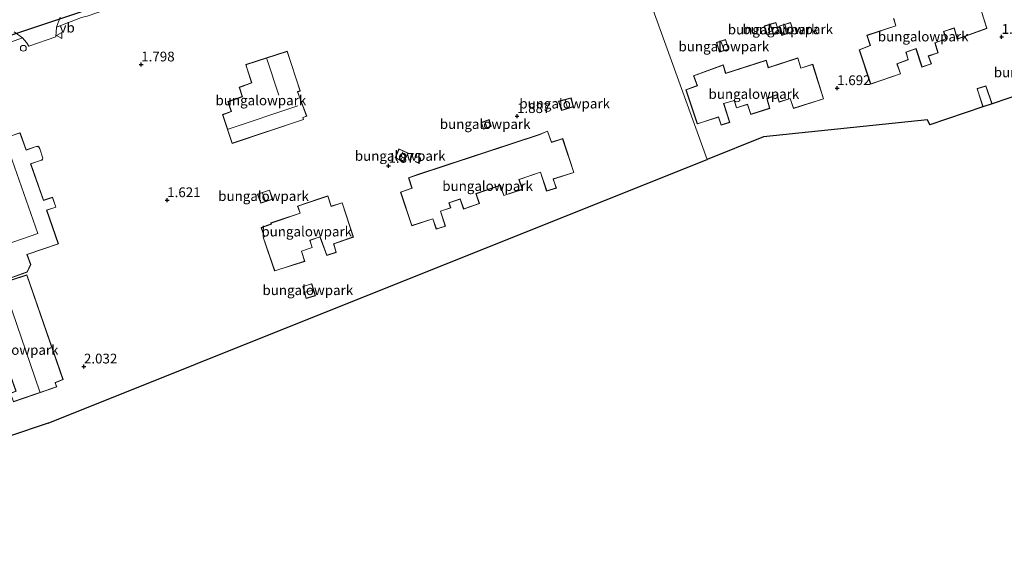
# Model space of a CAD drawing. Units: metres. Extents: x 19995 to 30010, y 375000 to 381253.
# Drawn here: x 20210 to 20461, y 379523 to 379660 of the extents above; entities that cross this region are included whole.
import ezdxf
from ezdxf.enums import TextEntityAlignment as Align

# ---------------------------------------------------------------- set-up
doc = ezdxf.new("R2010")
doc.units = ezdxf.units.M
doc.layers.get('0').update_dxf_attribs({"lineweight": 25})
for name, color, linetype in [('B-ME-GW-HOOGTEPUNT-S-B1', 10, 'Continuous'), ('B-ME-KG-KADASTRAAL-OPNAMEDTMGRENS-L-B1', 10, 'Continuous'), ('B-ME-KW-DUIKER-L-B1', 10, 'Continuous')]:
    doc.layers.add(name, color=color, linetype=linetype)
for name, color, linetype, lineweight in [('B-ME-IE-GRASLAND-GV-B6', 93, 'Continuous', 18), ('B-ME-IE-GRONDWERKLIJN-GROND_INGERICHT-GV-B6', 253, 'Continuous', 18), ('B-ME-IE-HULPGEOMETRIE-L-B1', 53, 'Continuous', 18), ('B-ME-IE-INRICHTINGSELEMENT-S-B1', 253, 'Continuous', 18), ('B-ME-KG-KADASTRAAL-DAKRAND-L-B1', 13, 'Continuous', 18), ('B-ME-KG-KADASTRAAL-NOKLIJN-L-B1', 13, 'Continuous', 18), ('B-ME-VH-VERH_SOORT-BITUMEN-GV-B6', 8, 'IE-TERREINAFSCHEIDING-NATUURLIJK-HOUTWAL', 18), ('B-ME-VW-MEUBILAIR_WEGMEUBILAIR-VERKEERSBORD-S-B1', 8, 'Continuous', 18)]:
    doc.layers.add(name, color=color, linetype=linetype, lineweight=lineweight)
doc.styles.add('NLCS-ISO', font='NLCS-ISO.TTF')
doc.linetypes.add('IE-TERREINAFSCHEIDING-NATUURLIJK-HOUTWAL', pattern='A,7,-1.5,[67,NLCS.SHX,S=0.75,R=45,X=0,Y=0],-1.5,7,-1.5,[70,NLCS.SHX,S=0.75,R=0,X=0,Y=0],-1.5', length=20)

# ---------------------------------------------------------------- blocks, each defined once
blk = doc.blocks.new('hoogtepunt')
for p, q in [((-0.5, 0), (0.5, 0)), ((0, 0.5), (0, -0.5))]:
    blk.add_line(p, q)
blk = doc.blocks.new('dtb')
blk.add_circle((0, 0), 0.75)
blk = doc.blocks.new('verkeersbord')
for p, q in [((0, 0.75), (-0.75, -0.625)), ((0.75, -0.625), (0, 0.75)), ((-0.75, -0.625), (0.75, -0.625))]:
    blk.add_line(p, q)

msp = doc.modelspace()

# ---------------------------------------------------------------- linework, layer by layer
at = {"layer": 'B-ME-IE-GRASLAND-GV-B6'}
for points in [[(20226.111, 379660.46, 1.976), (20219.721, 379657.96, 2.052), (20220.643, 379660.51, 2.064)], [(20208.97, 379656.766, 2.036), (20211.067, 379655.279, 1.927), (20203.918, 379652.732, 1.73)]]:
    msp.add_polyline3d(points, dxfattribs=at)
at = {"layer": 'B-ME-IE-GRONDWERKLIJN-GROND_INGERICHT-GV-B6'}
for points in [[(20478.2513, 379645.2232, 2.064), (20458.2735, 379638.4643, 2.064), (20456.678, 379642.994, 2.064), (20454.432, 379642.336, 2.064), (20455.8997, 379637.6612, 2.064), (20442.3785, 379633.0867, 1.8616), (20441.764, 379634.386, 1.82), (20400, 379630, 1.812), (20385.593, 379624.237, 1.786), (20356.919, 379703.818, 1.864), (20400.255, 379718.59, 1.772), (20459.449, 379738.772, 1.94), (20460.528, 379739.232, 1.9), (20462.158, 379735.591, 1.9)], [(20356.919, 379703.818, 1.864), (20385.593, 379624.237, 1.786), (20292.733, 379587.093, 1.738), (20217.5982, 379557.0392, 1.7186), (20197.318, 379550.1781, 1.7517), (20193.93, 379524.7204, 1.816), (20190.4971, 379498.9202, 1.911)], [(20203.918, 379652.732, 1.73), (20211.067, 379655.279, 1.927), (20212.086, 379654.074, 1.899), (20212.701, 379653.105, 1.931), (20219.569, 379655.513, 2.004), (20219.721, 379657.96, 2.052), (20226.111, 379660.46, 1.976), (20227.124, 379660.676, 1.971), (20227.605, 379660.824, 1.971), (20247.385, 379667.675, 1.923), (20279.755, 379678.667, 1.847), (20288.138, 379681.451, 1.86), (20288.355, 379680.726, 1.88), (20318.31, 379690.668, 1.944), (20335.82, 379696.499, 1.824), (20336.71, 379696.739, 1.8), (20356.919, 379703.818, 1.864)], [(20433.151, 379660.242, 1.936), (20433.692, 379658.325, 1.936), (20426.344, 379655.935, 1.936), (20427.158, 379653.343, 1.936), (20424.362, 379652.247, 1.936), (20427.277, 379643.452, 1.936), (20434.93, 379646.06, 1.936), (20434.067, 379648.619, 1.936), (20436.887, 379649.693, 1.936), (20436.314, 379651.602, 1.936), (20438.854, 379652.489, 1.936), (20440.38, 379647.823, 1.936), (20442.772, 379648.645, 1.936), (20442.035, 379650.625, 1.936), (20444.521, 379651.452, 1.936), (20443.727, 379653.967, 1.936), (20446.527, 379654.991, 1.936), (20445.952, 379656.849, 1.936), (20448.552, 379657.728, 1.936), (20449.388, 379654.918, 1.936), (20456.958, 379657.694, 1.936), (20454.234, 379666.375, 1.936)], [(20403.932, 379656.755, 1.84), (20403.16, 379659.176, 1.84), (20400.206, 379658.322, 1.84), (20400.932, 379655.996, 1.84), (20403.932, 379656.755, 1.84)], [(20407.633, 379656.971, 1.824), (20406.905, 379659.193, 1.824), (20403.963, 379658.268, 1.824), (20404.665, 379655.906, 1.824), (20407.633, 379656.971, 1.824)], [(20391.154, 379652.389, 2.052), (20390.32, 379654.856, 2.052), (20388.019, 379654.066, 2.052), (20388.758, 379651.648, 2.052), (20391.154, 379652.389, 2.052)], [(20262.053, 379635.683, 2.008), (20264.49, 379628.309, 2.008), (20282.744, 379634.405, 2.008), (20282.571, 379634.934, 2.008), (20283.562, 379635.274, 2.008), (20281.219, 379641.518, 2.008), (20281.901, 379641.705, 2.008), (20278.582, 379651.841, 2.008), (20267.98, 379648.439, 2.008), (20269.445, 379643.82, 2.008), (20266.306, 379642.651, 2.008), (20267.059, 379640.285, 2.008), (20263.443, 379639.016, 2.008), (20264.304, 379636.474, 2.008), (20262.053, 379635.683, 2.008)], [(20415.305, 379639.684, 1.924), (20412.534, 379648.525, 1.924), (20409.498, 379647.563, 1.924), (20408.75, 379650.139, 1.924), (20401.231, 379647.724, 1.924), (20400.677, 379649.58, 1.924), (20390.359, 379646.274, 1.924), (20389.741, 379648.353, 1.924), (20382.155, 379645.618, 1.924), (20383.06, 379643.088, 1.924), (20380.225, 379642.006, 1.924), (20383.097, 379633.315, 1.924), (20388.5, 379635.023, 1.924), (20389.197, 379632.987, 1.924), (20391.383, 379633.7, 1.924), (20389.872, 379638.49, 1.924), (20392.521, 379639.249, 1.924), (20393.106, 379637.385, 1.924), (20395.911, 379638.253, 1.924), (20396.721, 379635.738, 1.924), (20401.571, 379637.289, 1.924), (20400.899, 379639.75, 1.924), (20403.393, 379640.716, 1.924), (20403.986, 379638.866, 1.924), (20406.75, 379639.764, 1.924), (20407.606, 379637.233, 1.924), (20415.305, 379639.684, 1.924)], [(20347.748, 379639.079, 1.923), (20348.521, 379636.733, 1.923), (20351.544, 379637.695, 1.923), (20350.912, 379639.941, 1.923), (20347.748, 379639.079, 1.923)], [(20327.987, 379633.649, 1.907), (20328.565, 379632.003, 1.907), (20330.58, 379632.7, 1.907), (20330.011, 379634.417, 1.907), (20327.987, 379633.649, 1.907)], [(20219.602, 379612.067, 2.354), (20218.719, 379614.611, 2.354), (20216.443, 379613.867, 2.354), (20213.168, 379623.122, 2.354), (20215.413, 379623.868, 2.354), (20215.703, 379623.955, 2.354), (20215.986, 379624.074, 2.354), (20216.198, 379624.288, 2.354), (20216.284, 379624.607, 2.354), (20215.525, 379627.001, 2.354), (20215.499, 379627.077, 2.354), (20215.348, 379627.366, 2.354), (20214.969, 379627.628, 2.354), (20214.305, 379627.489, 2.354), (20212.049, 379626.675, 2.354), (20210.443, 379631.084, 2.354), (20185.89, 379622.673, 2.354)], [(20342.77, 379630.613, 1.867), (20311.816, 379620.389, 1.867), (20309.465, 379619.59, 1.867), (20310.37, 379616.934, 1.867), (20307.435, 379615.951, 1.867), (20310.333, 379607.311, 1.867), (20315.655, 379609.086, 1.867), (20316.574, 379606.474, 1.867), (20318.894, 379607.237, 1.867), (20317.665, 379611.047, 1.867), (20320.28, 379611.907, 1.867), (20319.853, 379613.201, 1.867), (20322.659, 379614.136, 1.867), (20323.52, 379611.619, 1.867), (20327.592, 379612.989, 1.867), (20326.747, 379615.511, 1.867), (20332.882, 379617.612, 1.867), (20333.765, 379615.03, 1.867), (20338.529, 379616.617, 1.867), (20337.671, 379619.139, 1.867), (20343.128, 379620.981, 1.867), (20344.692, 379616.17, 1.867), (20347.174, 379616.959, 1.867), (20346.404, 379619.26, 1.867), (20351.656, 379620.929, 1.867), (20348.786, 379629.574, 1.867), (20345.929, 379628.652, 1.867), (20344.943, 379631.505, 1.867), (20342.77, 379630.613, 1.867)], [(20306.061, 379624.692, 1.867), (20308.243, 379623.606, 1.867), (20309.362, 379625.84, 1.867), (20307.049, 379626.98, 1.867), (20306.061, 379624.692, 1.867)], [(20270.98, 379615.436, 1.887), (20271.81, 379613.127, 1.887), (20274.855, 379614.126, 1.887), (20274.04, 379616.459, 1.887), (20270.98, 379615.436, 1.887)], [(20295.445, 379604.452, 1.887), (20292.563, 379613.22, 1.887), (20289.757, 379612.32, 1.887), (20288.908, 379614.951, 1.887), (20286.63, 379614.189, 1.887), (20281.215, 379612.375, 1.887), (20281.824, 379610.59, 1.887), (20276.707, 379608.839, 1.887), (20274.398, 379608.054, 1.887), (20274.481, 379607.814, 1.887), (20271.895, 379606.869, 1.887), (20272.678, 379604.565, 1.887), (20272.406, 379604.476, 1.887), (20275.358, 379595.828, 1.887), (20283.058, 379598.272, 1.887), (20282.239, 379600.841, 1.887), (20284.954, 379601.77, 1.887), (20284.361, 379603.62, 1.887), (20286.91, 379604.497, 1.887), (20288.638, 379599.743, 1.887), (20291.063, 379600.55, 1.887), (20290.415, 379602.744, 1.887), (20295.445, 379604.452, 1.887)], [(20203.281, 379592.329, 2.354), (20212.285, 379595.531, 2.354), (20213.166, 379597.466, 2.354), (20212.285, 379599.98, 2.354), (20220.225, 379602.718, 2.354), (20217.291, 379611.315, 2.354), (20219.602, 379612.067, 2.354)], [(20212.213, 379594.82, 2.25), (20200.546, 379591.07, 2.25), (20202.639, 379585.008, 2.25), (20201.187, 379584.496, 2.25), (20203.315, 379578.371, 2.25), (20204.695, 379578.879, 2.25), (20205.476, 379576.608, 2.25), (20204.031, 379576.039, 2.25), (20205.345, 379572.216, 2.25), (20206.755, 379572.726, 2.25), (20209.383, 379565.157, 2.25), (20207.994, 379564.612, 2.25), (20208.763, 379562.46, 2.25), (20211.29, 379563.303, 2.25), (20219.8, 379566.245, 2.25), (20219.429, 379567.324, 2.25), (20221.449, 379568.104, 2.25), (20212.213, 379594.82, 2.25)], [(20282.54, 379591.865, 1.887), (20283.402, 379588.78, 1.887), (20285.76, 379589.509, 1.887), (20284.827, 379592.568, 1.887), (20282.54, 379591.865, 1.887)]]:
    msp.add_polyline3d(points, dxfattribs=at)
at = {"layer": 'B-ME-IE-HULPGEOMETRIE-L-B1'}
msp.add_polyline3d([(20385.593, 379624.237, 1.786), (20356.919, 379703.818, 1.864), (20356.783, 379704.334, 1.947), (20356.751, 379705.938, 0.924), (20356.149, 379706.784, 0.924), (20355.649, 379708.201, 1.971), (20354.762, 379710.905, 2.08), (20353.716, 379716.069, 1.984), (20351.057, 379718.423, 2.068), (20349.705, 379720.038, 1.049), (20349.054, 379721.745, 2.02), (20342.663, 379731.907, 2.06), (20339.931, 379732.327, 1.988), (20338.899, 379735.331, 2.04), (20336.067, 379746.358, 7.976), (20335.066, 379749.244, 7.985), (20330.225, 379771.348, 13.397), (20310.151, 379824.383, 7.706), (20251.001, 380021.865, -1.889), (20230.945, 380029.575, -1.889)], dxfattribs=at)
at = {"layer": 'B-ME-KG-KADASTRAAL-DAKRAND-L-B1'}
for points in [[(20454.201, 379666.313, 8.112), (20456.896, 379657.724, 5.442), (20449.422, 379654.984, 4.746), (20448.587, 379657.793, 8.04), (20445.889, 379656.88, 7.885), (20446.465, 379655.021, 8.181), (20443.666, 379653.998, 7.75), (20444.461, 379651.484, 4.883), (20441.97, 379650.656, 4.728), (20442.708, 379648.675, 4.46), (20440.413, 379647.887, 4.455), (20438.887, 379652.553, 7.968), (20436.252, 379651.634, 7.766), (20436.825, 379649.723, 8.221), (20434.006, 379648.649, 7.55), (20434.868, 379646.092, 4.747), (20427.309, 379643.515, 5.497), (20424.424, 379652.218, 7.853), (20427.221, 379653.315, 8.119), (20426.408, 379655.903, 4.698), (20433.754, 379658.293, 5.752), (20433.212, 379660.209, 5.456)], [(20400.966, 379656.056, 3.497), (20400.269, 379658.288, 3.505), (20401.936, 379658.77, 3.512)], [(20401.936, 379658.77, 3.512), (20403.127, 379659.114, 3.517), (20403.868, 379656.79, 3.509), (20400.966, 379656.056, 3.497)], [(20404.698, 379655.971, 3.567), (20404.025, 379658.235, 3.616), (20405.68, 379658.755, 3.632)], [(20405.68, 379658.755, 3.632), (20406.873, 379659.13, 3.644), (20407.57, 379657.002, 3.597), (20404.698, 379655.971, 3.567)], [(20388.791, 379651.711, 3.754), (20388.081, 379654.034, 3.773), (20388.868, 379654.304, 3.799)], [(20388.868, 379654.304, 3.799), (20390.289, 379654.792, 3.846), (20391.09, 379652.422, 3.829), (20388.791, 379651.711, 3.754)], [(20264.522, 379628.372, 7.251), (20262.116, 379635.652, 7.36), (20264.367, 379636.443, 8.287), (20263.506, 379638.985, 6.151), (20267.121, 379640.254, 6.058), (20266.368, 379642.621, 4.253), (20269.507, 379643.79, 5.038), (20268.044, 379648.407, 5.123), (20278.55, 379651.778, 5.099), (20281.837, 379641.739, 5.051), (20281.153, 379641.552, 5.889), (20283.497, 379635.305, 5.897), (20282.508, 379634.965, 7.525), (20282.681, 379634.437, 7.404), (20264.522, 379628.372, 7.251)], [(20409.463, 379647.499, 8.211), (20412.502, 379648.463, 8.319), (20415.242, 379639.716, 5.649), (20407.636, 379637.295, 4.964), (20406.78, 379639.826, 7.918), (20404.019, 379638.929, 7.905), (20403.425, 379640.781, 8.001), (20400.838, 379639.781, 7.433), (20401.509, 379637.322, 4.794), (20396.752, 379635.8, 4.848), (20395.943, 379638.315, 7.814), (20393.139, 379637.448, 7.878), (20392.554, 379639.311, 7.89), (20389.808, 379638.524, 7.956), (20391.32, 379633.732, 4.287), (20389.228, 379633.049, 4.297), (20388.531, 379635.086, 5.351), (20383.129, 379633.377, 5.355), (20380.288, 379641.977, 7.972), (20383.122, 379643.058, 8.148), (20382.217, 379645.587, 4.683), (20389.708, 379648.288, 5.436), (20390.325, 379646.211, 5.851), (20400.643, 379649.517, 5.488), (20401.197, 379647.66, 5.839), (20408.715, 379650.075, 4.745), (20409.463, 379647.499, 8.211)], [(20455.9467, 379637.677, 4.0478), (20454.495, 379642.302, 3.804), (20456.647, 379642.933, 3.812), (20458.2264, 379638.4483, 4.1403)], [(20348.553, 379636.795, 3.76), (20347.812, 379639.045, 3.757), (20350.877, 379639.88, 3.785), (20351.483, 379637.728, 3.793), (20348.553, 379636.795, 3.76)], [(20328.596, 379632.067, 3.289), (20328.051, 379633.619, 3.289), (20329.98, 379634.352, 3.289), (20330.517, 379632.731, 3.289), (20328.596, 379632.067, 3.289)], [(20185.953, 379622.642, 5.562), (20210.413, 379631.021, 5.546), (20212.019, 379626.611, 5.502)], [(20345.898, 379628.589, 7.852), (20348.754, 379629.511, 7.864), (20351.593, 379620.961, 5.482), (20346.34, 379619.292, 5.397), (20347.11, 379616.991, 4.192), (20344.724, 379616.233, 4.245), (20343.16, 379621.045, 7.896), (20337.608, 379619.17, 7.872), (20338.465, 379616.649, 4.797), (20333.796, 379615.093, 4.825), (20332.913, 379617.676, 7.904), (20326.684, 379615.542, 8.093), (20327.529, 379613.02, 4.817), (20323.551, 379611.682, 4.801), (20322.69, 379614.199, 7.864), (20319.79, 379613.233, 7.791), (20320.217, 379611.939, 4.889), (20317.602, 379611.079, 4.893), (20318.831, 379607.269, 4.16), (20316.605, 379606.537, 4.184), (20315.686, 379609.149, 5.498), (20310.365, 379607.374, 5.522), (20307.498, 379615.919, 7.846), (20310.434, 379616.903, 7.731), (20309.528, 379619.559, 4.668), (20311.832, 379620.342, 5.276), (20342.787, 379630.566, 5.304), (20344.913, 379631.439, 4.764), (20345.898, 379628.589, 7.852)], [(20181.402, 379593.689, 11.761), (20177.349, 379605.23, 11.757), (20201.717, 379613.773, 11.765), (20198.713, 379622.551, 11.769), (20207.841, 379625.774, 11.817), (20214.967, 379605.368, 11.825), (20181.402, 379593.689, 11.761)], [(20212.019, 379626.611, 5.502), (20214.319, 379627.441, 5.542), (20214.958, 379627.575, 4.76), (20215.309, 379627.332, 4.772), (20215.453, 379627.057, 4.772), (20215.478, 379626.985, 4.772), (20216.232, 379624.606, 4.777), (20216.153, 379624.314, 4.809), (20215.957, 379624.116, 5.204), (20215.686, 379624.002, 5.458), (20215.398, 379623.916, 5.591), (20213.104, 379623.153, 5.558), (20216.412, 379613.804, 10.117), (20218.688, 379614.548, 10.125), (20219.538, 379612.099, 10.125), (20217.227, 379611.347, 10.032), (20220.162, 379602.749, 5.321), (20212.221, 379600.011, 5.506), (20213.112, 379597.468, 5.53), (20212.248, 379595.571, 5.579), (20203.285, 379592.383, 5.562)], [(20308.221, 379623.673, 3.608), (20306.126, 379624.716, 3.576), (20307.074, 379626.912, 3.58), (20309.295, 379625.817, 3.539), (20308.221, 379623.673, 3.608)], [(20271.841, 379613.19, 3.68), (20271.044, 379615.405, 3.622), (20274.009, 379616.396, 3.523), (20274.791, 379614.158, 3.567), (20271.841, 379613.19, 3.68)], [(20289.725, 379612.257, 7.839), (20292.531, 379613.157, 7.844), (20295.382, 379604.483, 5.176), (20290.353, 379602.776, 5.176), (20291.001, 379600.582, 4.14), (20288.668, 379599.806, 4.144), (20286.94, 379604.56, 7.799), (20284.298, 379603.651, 7.549), (20284.891, 379601.801, 7.876), (20282.176, 379600.872, 7.622), (20282.995, 379598.305, 4.672), (20275.392, 379595.892, 5.401), (20272.47, 379604.444, 7.956), (20272.742, 379604.533, 4.708), (20271.958, 379606.839, 4.349), (20274.544, 379607.784, 4.712), (20274.462, 379608.023, 4.656), (20276.723, 379608.792, 5.401), (20281.887, 379610.559, 5.764), (20281.279, 379612.344, 5.413), (20286.646, 379614.142, 5.409), (20288.876, 379614.888, 4.801), (20289.725, 379612.257, 7.839)], [(20208.794, 379562.523, 4.99), (20208.057, 379564.583, 4.994), (20209.446, 379565.128, 5.712), (20206.786, 379572.79, 6.046), (20205.376, 379572.28, 4.881), (20204.094, 379576.01, 5.099), (20205.539, 379576.579, 6.328), (20204.726, 379578.944, 6.34), (20203.346, 379578.436, 5.313), (20201.251, 379584.465, 5.345), (20202.702, 379584.977, 6.239), (20200.609, 379591.037, 6.142), (20212.182, 379594.757, 5.849), (20221.386, 379568.133, 6.119), (20219.366, 379567.353, 8.444), (20219.736, 379566.276, 8.444), (20211.274, 379563.35, 8.452), (20208.794, 379562.523, 4.99)], [(20283.436, 379588.843, 3.696), (20282.602, 379591.831, 3.684), (20284.794, 379592.505, 3.688), (20285.698, 379589.542, 3.692), (20283.436, 379588.843, 3.696)]]:
    msp.add_polyline3d(points, dxfattribs=at)
at = {"layer": 'B-ME-KG-KADASTRAAL-NOKLIJN-L-B1'}
for p, q in [((20402.395, 379656.506, 4.231), (20401.763, 379658.605, 4.243)), ((20406.178, 379656.554, 4.255), (20405.511, 379658.536, 4.367)), ((20389.879, 379652.211, 4.515), (20389.177, 379654.267, 4.523)), ((20276.39, 379640.663, 6.465), (20273.334, 379649.913, 6.485)), ((20350.008, 379637.303, 4.245), (20349.422, 379639.352, 4.253)), ((20281.273, 379637.965, 10.532), (20263.48, 379632.002, 10.52)), ((20328.947, 379633.928, 3.958), (20329.485, 379632.464, 3.958)), ((20307.132, 379624.281, 4.059), (20307.997, 379626.24, 4.083)), ((20272.952, 379613.724, 4.192), (20272.258, 379615.705, 4.188)), ((20215.464, 379565.036, 11.7), (20206.057, 379592.584, 11.7)), ((20283.158, 379590.371, 4.2), (20285.175, 379590.949, 4.216))]:
    msp.add_line(p, q, dxfattribs=at)
at = {"layer": 'B-ME-KG-KADASTRAAL-OPNAMEDTMGRENS-L-B1'}
msp.add_line((20455.8997, 379637.6612, 2.064), (20442.3785, 379633.0867, 1.8616), dxfattribs=at)
for points in [[(20478.2513, 379645.2232, 2.064), (20458.2735, 379638.4643, 2.064), (20455.8997, 379637.6612, 2.064)], [(20442.3785, 379633.0867, 1.8616), (20441.764, 379634.386, 1.82), (20400, 379630, 1.812), (20385.593, 379624.237, 1.786)], [(20217.5982, 379557.0392, 1.7186), (20292.733, 379587.093, 1.738), (20385.593, 379624.237, 1.786)], [(20217.5982, 379557.0392, 1.7186), (20197.318, 379550.1781, 1.7517), (20193.93, 379524.7204, 1.816), (20190.4971, 379498.9202, 1.911), (20187.8402, 379478.9522, 1.911), (20184.9913, 379457.5412, 1.8954), (20184.9571, 379456.7097, 1.8941), (20184.8395, 379453.8882, 1.89), (20184.8188, 379453.7937, 1.8899), (20184.8544, 379453.3521, 1.8891), (20184.552, 379451.8328, 1.8872), (20184.68, 379451.0287, 1.8858), (20183.7142, 379438.414, 1.866), (20183.063, 379429.9083, 1.8556)]]:
    msp.add_polyline3d(points, dxfattribs=at)
at = {"layer": 'B-ME-KW-DUIKER-L-B1'}
msp.add_line((20226.4, 379661.999, 1.21), (20203.343, 379654.367, 1.254), dxfattribs=at)
at = {"layer": 'B-ME-VH-VERH_SOORT-BITUMEN-GV-B6'}
msp.add_polyline3d([(20220.643, 379660.51, 2.064), (20219.721, 379657.96, 2.052), (20219.569, 379655.513, 2.004), (20212.701, 379653.105, 1.931), (20212.086, 379654.074, 1.899), (20211.067, 379655.279, 1.927), (20208.97, 379656.766, 2.036)], dxfattribs=at)

# ---------------------------------------------------------------- block references
at = {"layer": 'B-ME-GW-HOOGTEPUNT-S-B1', "rotation": 90}
for p in [(20460.694, 379655.509, 1.74), (20460.694, 379655.509, 1.74), (20241.342, 379648.474, 1.798), (20241.342, 379648.474, 1.798), (20418.758, 379642.43, 1.692), (20418.758, 379642.43, 1.692), (20337.147, 379635.315, 1.887), (20337.147, 379635.315, 1.887), (20304.372, 379622.629, 1.875), (20304.372, 379622.629, 1.875), (20247.966, 379613.858, 1.621), (20247.966, 379613.858, 1.621), (20226.735, 379571.447, 2.032), (20226.735, 379571.447, 2.032)]:
    msp.add_blockref('hoogtepunt', p, dxfattribs=at)
at = {"layer": 'B-ME-IE-INRICHTINGSELEMENT-S-B1', "rotation": 90}
msp.add_blockref('dtb', (20211.285, 379652.609, 1.94), dxfattribs=at)
at = {"layer": 'B-ME-VW-MEUBILAIR_WEGMEUBILAIR-VERKEERSBORD-S-B1', "rotation": 90}
msp.add_blockref('verkeersbord', (20220.513, 379655.844, 2), dxfattribs=at)

# ---------------------------------------------------------------- texts
at = {"layer": 'B-ME-GW-HOOGTEPUNT-S-B1', "ltscale": 0.2, "style": 'NLCS-ISO'}
for s, p in [('1.74', (20460.694, 379655.509, 1.74)), ('1.74', (20460.694, 379655.509, 1.74)), ('1.798', (20241.342, 379648.474, 1.798)), ('1.798', (20241.342, 379648.474, 1.798)), ('1.692', (20418.758, 379642.43, 1.692)), ('1.692', (20418.758, 379642.43, 1.692)), ('1.887', (20337.147, 379635.315, 1.887)), ('1.887', (20337.147, 379635.315, 1.887)), ('1.875', (20304.372, 379622.629, 1.875)), ('1.875', (20304.372, 379622.629, 1.875)), ('1.621', (20247.966, 379613.858, 1.621)), ('1.621', (20247.966, 379613.858, 1.621)), ('2.032', (20226.735, 379571.447, 2.032)), ('2.032', (20226.735, 379571.447, 2.032))]:
    msp.add_text(s, height=2.5, dxfattribs=at).set_placement(p, align=Align.BOTTOM_LEFT)
at = {"layer": 'B-ME-IE-GRONDWERKLIJN-GROND_INGERICHT-GV-B6', "ltscale": 0.2, "style": 'NLCS-ISO'}
for p in [(20402.4324, 379657.4008), (20406.1598, 379657.4618), (20440.6934, 379655.6069), (20389.881, 379653.0696), (20470.2542, 379646.459), (20397.5316, 379640.9628), (20271.8475, 379639.3358), (20349.2946, 379638.5054), (20329.026, 379633.2836), (20307.3552, 379625.162), (20329.6537, 379617.484), (20272.533, 379614.9168), (20283.5369, 379605.8709), (20283.8138, 379590.9174), (20208.6957, 379575.681)]:
    msp.add_text('bungalowpark', height=2.5, dxfattribs=at).set_placement(p, align=Align.MIDDLE_CENTER)
at = {"layer": 'B-ME-VW-MEUBILAIR_WEGMEUBILAIR-VERKEERSBORD-S-B1', "ltscale": 0.2, "style": 'NLCS-ISO'}
msp.add_text('vb', height=2.5, dxfattribs=at).set_placement((20220.513, 379655.844, 2), align=Align.BOTTOM_LEFT)

doc.saveas('drawing.dxf')
